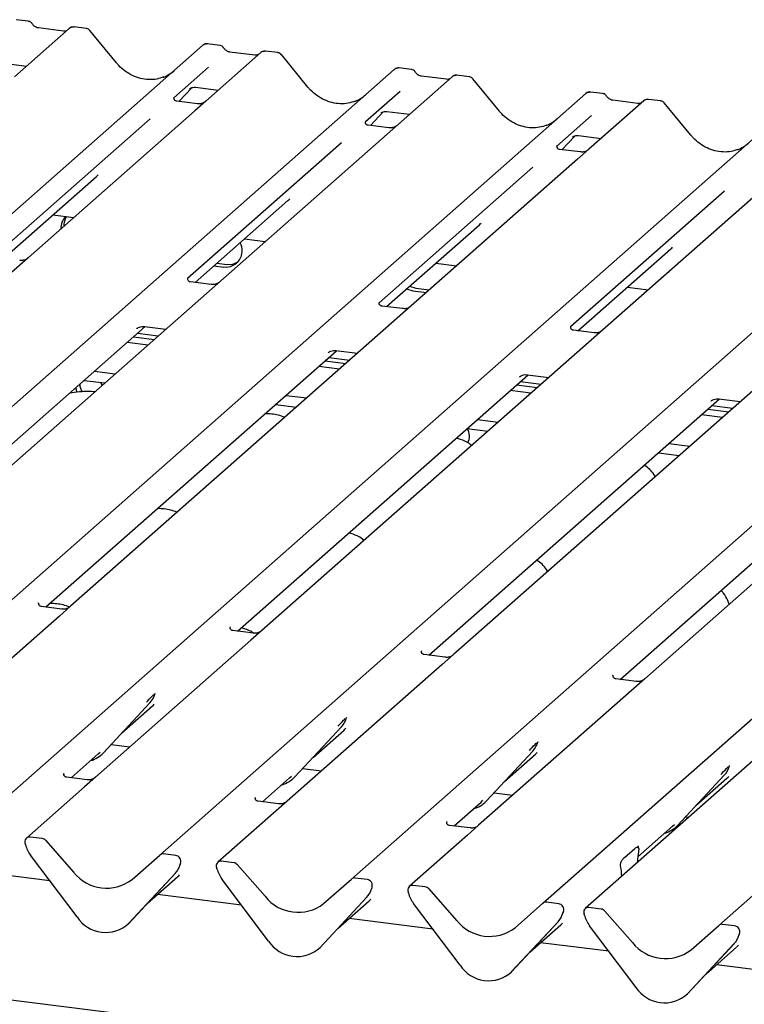
# Model space of a CAD drawing. Extents: x 5 to 415, y 5 to 292.
# Drawn here: x 302 to 312, y 119 to 133 of the extents above; entities that cross this region are included whole.
import ezdxf

# ---------------------------------------------------------------- set-up
doc = ezdxf.new("R2010")
doc.units = 0
doc.layers.add('SLD-0', color=179, linetype='CONTINUOUS')

msp = doc.modelspace()

# ---------------------------------------------------------------- linework, layer by layer
at = {"layer": 'SLD-0', "color": 179, "linetype": 'CONTINUOUS'}
for p, q in [((301.728, 132.744), (301.553, 132.766)), ((302.322, 132.639), (301.527, 131.938)), ((302.238, 132.602), (301.875, 132.647)), ((302.324, 132.641), (302.321, 132.639)), ((302.566, 132.639), (302.391, 132.661)), ((303.003, 132.141), (302.619, 132.609)), ((292.557, 122.081), (304.254, 132.396)), ((304.254, 132.396), (304.254, 132.396)), ((304.497, 132.395), (304.322, 132.417)), ((305.006, 132.253), (304.644, 132.298)), ((305.335, 132.29), (305.16, 132.312)), ((305.091, 132.291), (304.296, 131.589)), ((305.093, 132.292), (305.09, 132.29)), ((305.772, 131.792), (305.388, 132.261)), ((295.326, 121.732), (307.022, 132.047)), ((301.377, 132.137), (301.705, 132.095)), ((304.336, 132.078), (303.834, 131.636)), ((307.022, 132.047), (307.023, 132.048)), ((307.266, 132.047), (307.091, 132.069)), ((307.86, 131.942), (296.163, 121.626)), ((307.775, 131.904), (307.413, 131.95)), ((307.862, 131.943), (307.859, 131.941)), ((308.103, 131.941), (307.928, 131.963)), ((308.541, 131.444), (308.156, 131.912)), ((303.908, 131.584), (304.094, 131.782)), ((304.062, 131.766), (304.069, 131.772)), ((304.146, 131.788), (304.474, 131.747)), ((307.105, 131.73), (306.603, 131.287)), ((298.095, 121.383), (309.791, 131.698)), ((303.839, 131.642), (303.835, 131.637)), ((304.174, 131.55), (303.875, 131.588)), ((304.296, 131.589), (304.136, 131.448)), ((309.791, 131.698), (309.792, 131.699)), ((310.629, 131.593), (309.834, 130.892)), ((310.034, 131.698), (309.86, 131.72)), ((310.544, 131.555), (310.182, 131.601)), ((310.183, 131.601), (310.182, 131.601)), ((310.631, 131.594), (310.628, 131.592)), ((310.872, 131.592), (310.697, 131.614)), ((304.136, 131.448), (301.727, 129.323)), ((310.544, 131.555), (310.543, 131.555)), ((311.31, 131.095), (310.925, 131.563)), ((300.863, 121.034), (312.56, 131.35)), ((303.489, 131.332), (301.265, 129.37)), ((306.677, 131.235), (306.863, 131.433)), ((306.831, 131.417), (306.838, 131.423)), ((306.914, 131.439), (307.243, 131.398)), ((309.873, 131.381), (309.372, 130.939)), ((306.608, 131.293), (306.604, 131.288)), ((306.942, 131.202), (306.644, 131.239)), ((309.446, 130.886), (309.631, 131.084)), ((309.6, 131.068), (309.607, 131.075)), ((309.683, 131.09), (310.012, 131.049)), ((303.632, 120.685), (315.329, 131.001)), ((306.258, 130.983), (304.033, 129.021)), ((309.377, 130.944), (309.372, 130.94)), ((309.711, 130.853), (309.412, 130.89)), ((309.834, 130.892), (309.673, 130.75)), ((309.673, 130.75), (307.264, 128.626)), ((306.401, 120.336), (318.098, 130.652)), ((309.027, 130.634), (306.802, 128.672)), ((301.372, 129.314), (302.715, 130.498)), ((309.17, 119.988), (320.867, 130.303)), ((312.442, 130.401), (310.033, 128.277)), ((311.796, 130.285), (309.571, 128.323)), ((321.48, 130.226), (309.783, 119.91)), ((304.141, 128.965), (305.484, 130.149)), ((302.086, 129.944), (302.387, 129.906)), ((311.714, 119.667), (323.411, 129.983)), ((306.909, 128.616), (308.252, 129.8)), ((304.855, 129.595), (305.156, 129.557)), ((309.678, 128.267), (311.021, 129.452)), ((301.727, 129.323), (301.442, 129.073)), ((304.415, 129.207), (304.557, 129.189)), ((304.458, 129.245), (304.6, 129.227)), ((304.6, 129.227), (304.689, 129.231)), ((304.689, 129.231), (304.763, 129.263)), ((307.624, 129.246), (307.925, 129.208)), ((304.373, 128.936), (304.075, 128.973)), ((307.242, 128.91), (307.331, 128.883)), ((307.331, 128.883), (307.528, 128.858)), ((310.393, 128.897), (310.693, 128.859)), ((307.2, 128.872), (307.289, 128.845)), ((307.289, 128.845), (307.485, 128.82)), ((307.142, 128.587), (306.843, 128.624)), ((307.264, 128.626), (306.98, 128.375)), ((299.215, 124.621), (303.418, 128.328)), ((306.98, 128.375), (302.338, 124.282)), ((303.41, 128.329), (303.719, 128.29)), ((303.251, 128.181), (303.552, 128.143)), ((303.296, 128.297), (303.305, 128.305)), ((303.308, 128.231), (303.609, 128.193)), ((309.911, 128.238), (309.612, 128.275)), ((310.033, 128.277), (309.749, 128.026)), ((303.46, 128.061), (303.159, 128.099)), ((309.749, 128.026), (305.107, 123.933)), ((301.984, 124.272), (306.187, 127.979)), ((306.065, 127.948), (306.073, 127.957)), ((306.077, 127.882), (306.378, 127.844)), ((306.178, 127.98), (306.488, 127.941)), ((306.229, 127.712), (305.928, 127.75)), ((306.02, 127.832), (306.321, 127.794)), ((302.686, 127.682), (302.987, 127.644)), ((304.752, 123.923), (308.956, 127.63)), ((312.518, 127.677), (307.876, 123.584)), ((308.833, 127.599), (308.842, 127.608)), ((308.947, 127.631), (309.257, 127.592)), ((302.537, 127.55), (302.837, 127.512)), ((302.798, 127.477), (302.776, 127.52)), ((308.789, 127.483), (309.09, 127.445)), ((308.846, 127.533), (309.147, 127.495)), ((302.418, 127.445), (302.418, 127.428)), ((302.418, 127.428), (302.429, 127.377)), ((305.454, 127.333), (305.755, 127.295)), ((308.997, 127.363), (308.697, 127.401)), ((315.287, 127.329), (310.645, 123.235)), ((305.305, 127.201), (305.606, 127.163)), ((307.521, 123.574), (311.724, 127.281)), ((311.602, 127.25), (311.611, 127.259)), ((311.614, 127.184), (311.915, 127.146)), ((311.716, 127.282), (312.025, 127.243)), ((311.766, 127.015), (311.465, 127.053)), ((311.558, 127.134), (311.859, 127.096)), ((308.223, 126.984), (308.524, 126.946)), ((310.29, 123.225), (314.493, 126.932)), ((308.074, 126.852), (308.375, 126.814)), ((310.992, 126.635), (311.293, 126.597)), ((310.842, 126.503), (311.143, 126.465)), ((301.882, 124.334), (301.877, 124.329)), ((358.929, 111.349), (256.227, 124.288)), ((302.216, 124.243), (301.917, 124.28)), ((302.338, 124.282), (302.178, 124.14)), ((302.178, 124.14), (299.934, 122.161)), ((304.651, 123.985), (304.646, 123.981)), ((304.985, 123.894), (304.686, 123.931)), ((305.107, 123.933), (304.947, 123.791)), ((304.947, 123.791), (302.703, 121.812)), ((307.419, 123.636), (307.415, 123.632)), ((307.754, 123.545), (307.455, 123.583)), ((307.876, 123.584), (307.716, 123.442)), ((307.716, 123.442), (305.472, 121.464)), ((310.188, 123.288), (310.184, 123.283)), ((310.522, 123.196), (310.224, 123.234)), ((310.645, 123.235), (310.484, 123.093)), ((310.484, 123.093), (308.241, 121.115)), ((303.56, 123.015), (303.564, 123.025)), ((302.816, 122.165), (303.488, 122.887)), ((303.078, 122.446), (303.526, 122.841)), ((303.488, 122.887), (303.487, 122.887)), ((306.329, 122.667), (306.333, 122.676)), ((305.585, 121.816), (306.257, 122.538)), ((305.847, 122.097), (306.295, 122.492)), ((306.257, 122.538), (306.256, 122.538)), ((309.098, 122.318), (309.102, 122.327)), ((302.926, 122.283), (303.198, 122.249)), ((308.354, 121.467), (309.026, 122.189)), ((309.026, 122.189), (309.025, 122.189)), ((302.348, 121.803), (302.739, 122.148)), ((302.739, 122.148), (302.766, 122.173)), ((302.816, 122.165), (302.815, 122.164)), ((308.616, 121.749), (309.063, 122.144)), ((305.695, 121.934), (305.967, 121.9)), ((311.867, 121.969), (311.871, 121.978)), ((302.246, 121.865), (302.242, 121.86)), ((302.581, 121.773), (302.282, 121.811)), ((302.703, 121.812), (302.543, 121.671)), ((305.117, 121.454), (305.508, 121.799)), ((305.508, 121.799), (305.535, 121.825)), ((305.585, 121.816), (305.584, 121.815)), ((311.122, 121.118), (311.794, 121.841)), ((311.384, 121.4), (311.832, 121.795)), ((311.794, 121.841), (311.794, 121.84)), ((302.543, 121.671), (301.701, 120.929)), ((305.015, 121.516), (305.011, 121.511)), ((308.277, 121.45), (308.303, 121.476)), ((308.464, 121.586), (308.736, 121.551)), ((305.349, 121.425), (305.051, 121.462)), ((305.472, 121.464), (305.311, 121.322)), ((307.886, 121.105), (308.277, 121.45)), ((308.354, 121.467), (308.353, 121.466)), ((305.311, 121.322), (304.47, 120.58)), ((311.233, 121.237), (311.28, 121.231)), ((307.784, 121.167), (307.779, 121.163)), ((308.118, 121.076), (307.819, 121.113)), ((308.241, 121.115), (308.08, 120.973)), ((310.542, 120.657), (311.046, 121.101)), ((311.046, 121.101), (311.072, 121.127)), ((311.122, 121.118), (311.122, 121.118)), ((301.93, 120.922), (301.754, 120.944)), ((308.08, 120.973), (307.239, 120.231)), ((301.688, 120.835), (301.685, 120.848)), ((301.983, 120.893), (302.384, 120.438)), ((310.35, 120.651), (310.498, 120.781)), ((310.553, 120.819), (310.548, 120.814)), ((302.435, 119.789), (301.763, 120.681)), ((303.231, 120.331), (303.632, 120.685)), ((303.861, 120.679), (303.685, 120.701)), ((310.555, 120.752), (310.551, 120.732)), ((303.923, 120.541), (303.929, 120.556)), ((303.93, 120.565), (303.927, 120.553)), ((304.457, 120.486), (304.454, 120.499)), ((304.699, 120.573), (304.523, 120.595)), ((304.752, 120.544), (305.153, 120.089)), ((310.296, 120.507), (310.293, 120.521)), ((310.538, 120.576), (310.538, 120.587)), ((302.042, 120.31), (300.829, 120.463)), ((303.852, 120.417), (303.18, 119.695)), ((303.181, 119.695), (303.853, 120.418)), ((303.443, 119.977), (303.89, 120.372)), ((303.853, 120.418), (303.852, 120.417)), ((306, 119.982), (306.401, 120.336)), ((306.63, 120.33), (306.454, 120.352)), ((310.309, 120.375), (310.309, 120.385)), ((305.204, 119.44), (304.532, 120.332)), ((306.692, 120.193), (306.698, 120.207)), ((306.699, 120.216), (306.696, 120.204)), ((307.467, 120.224), (307.292, 120.246)), ((307.52, 120.195), (307.922, 119.74)), ((304.811, 119.961), (303.598, 120.114)), ((305.949, 119.347), (306.621, 120.069)), ((306.621, 120.069), (305.949, 119.346)), ((306.621, 120.069), (306.621, 120.069)), ((307.226, 120.137), (307.222, 120.15)), ((306.211, 119.628), (306.659, 120.023)), ((307.973, 119.091), (307.301, 119.983)), ((308.768, 119.634), (309.17, 119.988)), ((309.399, 119.981), (309.223, 120.003)), ((310.012, 119.904), (309.836, 119.926)), ((307.58, 119.612), (306.367, 119.765)), ((309.461, 119.844), (309.466, 119.858)), ((309.468, 119.867), (309.464, 119.855)), ((309.77, 119.817), (309.767, 119.83)), ((310.065, 119.875), (310.466, 119.42)), ((303.181, 119.695), (303.18, 119.695)), ((308.718, 118.998), (309.39, 119.72)), ((309.39, 119.72), (308.718, 118.997)), ((308.98, 119.28), (309.428, 119.674)), ((309.39, 119.72), (309.39, 119.72)), ((310.517, 118.771), (309.845, 119.662)), ((311.313, 119.313), (311.714, 119.667)), ((311.943, 119.66), (311.767, 119.682)), ((312.005, 119.523), (312.011, 119.538)), ((312.012, 119.547), (312.009, 119.535)), ((305.949, 119.347), (305.949, 119.346)), ((310.124, 119.292), (309.135, 119.416)), ((311.934, 119.399), (311.262, 118.677)), ((311.263, 118.677), (311.935, 119.4)), ((311.525, 118.959), (311.972, 119.354)), ((311.935, 119.4), (311.934, 119.399)), ((312.893, 118.943), (311.68, 119.096)), ((308.718, 118.998), (308.718, 118.997)), ((311.263, 118.677), (311.262, 118.677))]:
    msp.add_line(p, q, dxfattribs=at)
for centre, radius, start, end in [((302.368, 132.588), 0.0693, 82.7639, 129.7378), ((304.299, 132.344), 0.0688, 82.6276, 130.8108), ((304.297, 132.346), 0.0667, 81.8416, 130.6612), ((305.137, 132.239), 0.0693, 82.7639, 129.7378), ((307.066, 131.997), 0.0667, 81.8416, 130.6612), ((307.068, 131.996), 0.0688, 82.6276, 130.8108), ((307.906, 131.89), 0.0693, 82.7639, 129.7378), ((309.835, 131.648), 0.0667, 81.8416, 130.6612), ((309.837, 131.647), 0.0688, 82.6276, 130.8108), ((310.675, 131.541), 0.0693, 82.7639, 129.7378), ((302.436, 129.753), 0.236, 134.8665, 182.936), ((302.483, 129.79), 0.24, 147.5014, 182.7174), ((304.584, 129.426), 0.238, 263.5199, 28.7739), ((302.695, 127.498), 0.221, 180.6545, 211.1501), ((307.908, 126.742), 0.201, 331.3239, 33.6251), ((303.249, 123.106), 0.324, 317.2829, 344.8818), ((306.018, 122.758), 0.324, 317.2829, 344.8818), ((308.787, 122.409), 0.324, 317.2829, 344.8818), ((302.515, 122.446), 0.412, 285.9831, 316.9017), ((311.556, 122.06), 0.324, 317.2829, 344.8818), ((305.283, 122.097), 0.412, 285.9831, 316.9017), ((308.052, 121.748), 0.412, 285.9831, 316.9017), ((310.821, 121.399), 0.412, 285.9831, 316.9017), ((301.745, 120.878), 0.0669, 82.5349, 203.5516), ((301.918, 120.837), 0.0857, 40.8958, 82.0582), ((301.652, 120.84), 0.0338, 14.4377, 19.6009), ((302.113, 120.946), 0.439, 194.6069, 217.1333), ((303.676, 120.635), 0.0667, 81.8416, 130.6612), ((303.85, 120.594), 0.0852, 342.0282, 82.5958), ((303.614, 120.637), 0.324, 317.2829, 344.8818), ((303.956, 120.558), 0.0272, 158.6639, 164.6366), ((304.514, 120.529), 0.0669, 82.5349, 203.5516), ((304.421, 120.491), 0.0338, 14.4377, 19.6009), ((304.882, 120.597), 0.439, 194.6069, 217.1333), ((304.687, 120.488), 0.0857, 40.8958, 82.0582), ((302.861, 120.811), 0.606, 218.0448, 307.5937), ((306.444, 120.286), 0.0667, 81.8416, 130.6612), ((306.383, 120.289), 0.324, 317.2829, 344.8818), ((306.619, 120.245), 0.0852, 342.0282, 82.5958), ((306.725, 120.209), 0.0272, 158.6639, 164.6366), ((307.283, 120.18), 0.0669, 82.5349, 203.5516), ((307.456, 120.139), 0.0857, 40.8958, 82.0582), ((305.63, 120.462), 0.606, 218.0448, 307.5937), ((307.19, 120.142), 0.0338, 14.4377, 19.6009), ((307.65, 120.248), 0.439, 194.6069, 217.1333), ((309.213, 119.937), 0.0667, 81.8416, 130.6612), ((309.388, 119.896), 0.0852, 342.0282, 82.5958), ((309.827, 119.859), 0.0669, 82.5349, 203.5516), ((302.847, 120.057), 0.492, 213.0415, 312.5969), ((309.151, 119.94), 0.324, 317.2829, 344.8818), ((309.494, 119.86), 0.0272, 158.6639, 164.6366), ((309.734, 119.821), 0.0338, 14.4377, 19.6009), ((310.195, 119.927), 0.439, 194.6069, 217.1333), ((310, 119.819), 0.0857, 40.8958, 82.0582), ((308.399, 120.114), 0.606, 218.0448, 307.5937), ((311.758, 119.616), 0.0667, 81.8416, 130.6612), ((311.932, 119.576), 0.0852, 342.0282, 82.5958), ((311.696, 119.619), 0.324, 317.2829, 344.8818), ((312.038, 119.54), 0.0272, 158.6639, 164.6366), ((305.616, 119.708), 0.492, 213.0415, 312.5969), ((310.943, 119.793), 0.606, 218.0448, 307.5937), ((308.385, 119.359), 0.492, 213.0415, 312.5969), ((310.929, 119.039), 0.492, 213.0415, 312.5969)]:
    msp.add_arc(centre, radius, start, end, dxfattribs=at)
for centre, major_axis, ratio, start_param, end_param in [((303.433, 132.526), (-0.287, 0.576), 0.913415, 3.067917, 3.379888), ((306.202, 132.177), (-0.287, 0.576), 0.913415, 3.067917, 3.379888), ((308.971, 131.828), (-0.287, 0.576), 0.913415, 3.067917, 3.379888), ((311.74, 131.48), (-0.287, 0.576), 0.913415, 3.067917, 3.379888), ((302.389, 130.851), (0.348, -0.331), 0.856866, 6.207807, 6.295073), ((305.158, 130.502), (0.348, -0.331), 0.856866, 6.207807, 6.295073), ((307.926, 130.153), (0.348, -0.331), 0.856866, 6.207807, 6.295073), ((310.695, 129.804), (0.348, -0.331), 0.856866, 6.207807, 6.295073), ((303.2, 123.194), (0.348, -0.331), 0.856866, 6.207807, 6.295073), ((305.969, 122.845), (0.348, -0.331), 0.856866, 6.207807, 6.295073), ((308.738, 122.496), (0.348, -0.331), 0.856866, 6.207807, 6.295073), ((311.506, 122.147), (0.348, -0.331), 0.856866, 6.207807, 6.295073), ((310.595, 120.629), (0.015, 0.242), 0.225535, 1.144195, 1.75877), ((310.253, 120.327), (0.01, 0.238), 0.234973, 4.967438, 5.582013), ((303.565, 120.725), (0.348, -0.331), 0.856866, 6.207807, 6.295073), ((306.333, 120.376), (0.348, -0.331), 0.856866, 6.207807, 6.295073), ((309.102, 120.027), (0.348, -0.331), 0.856866, 6.207807, 6.295073), ((311.647, 119.707), (0.348, -0.331), 0.856866, 6.207807, 6.295073)]:
    msp.add_ellipse(centre, major_axis=major_axis, ratio=ratio, start_param=start_param, end_param=end_param, dxfattribs=at)
for points, knots in [([(301.786, 132.706), (301.782, 132.712), (301.773, 132.726), (301.752, 132.739), (301.735, 132.742), (301.728, 132.743)], [0, 0, 0, 0, 0.279498, 0.6924598, 1, 1, 1, 1]), ([(301.875, 132.647), (301.869, 132.648), (301.853, 132.651), (301.823, 132.666), (301.799, 132.689), (301.788, 132.705), (301.786, 132.709)], [0, 0, 0, 0, 0.179649, 0.523959, 0.888531, 1, 1, 1, 1]), ([(302.283, 132.611), (302.278, 132.607), (302.265, 132.6), (302.247, 132.601), (302.238, 132.602)], [0, 0, 0, 0, 0.43369, 1, 1, 1, 1]), ([(302.391, 132.659), (302.387, 132.66), (302.373, 132.663), (302.348, 132.657), (302.326, 132.646), (302.319, 132.635), (302.318, 132.634)], [0, 0, 0, 0, 0.137801, 0.526421, 0.940302, 1, 1, 1, 1]), ([(302.618, 132.609), (302.615, 132.612), (302.607, 132.623), (302.588, 132.635), (302.572, 132.637), (302.565, 132.638)], [0, 0, 0, 0, 0.2042588, 0.682667, 1, 1, 1, 1]), ([(304.323, 132.417), (304.322, 132.417), (304.31, 132.42), (304.287, 132.416), (304.265, 132.406), (304.256, 132.398), (304.254, 132.396)], [0, 0, 0, 0, 0.0602745, 0.4823565, 0.912547, 1, 1, 1, 1]), ([(304.555, 132.358), (304.551, 132.363), (304.542, 132.377), (304.521, 132.391), (304.504, 132.393), (304.497, 132.395)], [0, 0, 0, 0, 0.279498, 0.69246, 1, 1, 1, 1]), ([(304.644, 132.298), (304.638, 132.299), (304.621, 132.302), (304.592, 132.317), (304.567, 132.34), (304.557, 132.356), (304.554, 132.36)], [0, 0, 0, 0, 0.1796488, 0.5239587, 0.8885306, 1, 1, 1, 1]), ([(305.16, 132.311), (305.156, 132.311), (305.142, 132.314), (305.117, 132.309), (305.1, 132.297), (305.092, 132.291)], [0, 0, 0, 0, 0.15164, 0.579287, 1, 1, 1, 1]), ([(305.052, 132.262), (305.047, 132.258), (305.034, 132.251), (305.016, 132.252), (305.006, 132.253)], [0, 0, 0, 0, 0.43369, 1, 1, 1, 1]), ([(305.387, 132.26), (305.384, 132.263), (305.376, 132.275), (305.357, 132.286), (305.341, 132.288), (305.334, 132.289)], [0, 0, 0, 0, 0.204259, 0.682667, 1, 1, 1, 1]), ([(303.687, 131.938), (303.654, 131.926), (303.584, 131.902), (303.47, 131.896), (303.352, 131.912), (303.237, 131.953), (303.13, 132.017), (303.053, 132.083), (303.015, 132.128), (303.003, 132.141)], [0, 0, 0, 0, 0.148484, 0.307744, 0.46603, 0.623339, 0.779926, 0.936105, 1, 1, 1, 1]), ([(307.092, 132.068), (307.091, 132.068), (307.079, 132.071), (307.056, 132.067), (307.034, 132.057), (307.024, 132.049), (307.023, 132.048)], [0, 0, 0, 0, 0.060275, 0.482357, 0.912547, 1, 1, 1, 1]), ([(307.323, 132.009), (307.32, 132.014), (307.311, 132.028), (307.29, 132.042), (307.273, 132.045), (307.265, 132.046)], [0, 0, 0, 0, 0.279498, 0.69246, 1, 1, 1, 1]), ([(307.413, 131.95), (307.407, 131.951), (307.39, 131.954), (307.361, 131.968), (307.336, 131.991), (307.326, 132.007), (307.323, 132.011)], [0, 0, 0, 0, 0.1796488, 0.5239587, 0.8885306, 1, 1, 1, 1]), ([(307.821, 131.913), (307.815, 131.91), (307.803, 131.902), (307.785, 131.903), (307.775, 131.904)], [0, 0, 0, 0, 0.43369, 1, 1, 1, 1]), ([(307.928, 131.962), (307.925, 131.963), (307.911, 131.966), (307.886, 131.959), (307.864, 131.948), (307.856, 131.938), (307.855, 131.937)], [0, 0, 0, 0, 0.137801, 0.526421, 0.940302, 1, 1, 1, 1]), ([(308.156, 131.911), (308.153, 131.914), (308.145, 131.926), (308.126, 131.937), (308.11, 131.939), (308.103, 131.94)], [0, 0, 0, 0, 0.204259, 0.682667, 1, 1, 1, 1]), ([(304.064, 131.768), (304.064, 131.768), (304.063, 131.767), (304.065, 131.769), (304.071, 131.773), (304.086, 131.781), (304.111, 131.788), (304.134, 131.791), (304.146, 131.788), (304.147, 131.787)], [0, 0, 0, 0, 0.000073, 0.154663, 0.261836, 0.395307, 0.670058, 0.975919, 1, 1, 1, 1]), ([(306.456, 131.589), (306.423, 131.577), (306.353, 131.553), (306.239, 131.547), (306.121, 131.563), (306.006, 131.604), (305.899, 131.668), (305.822, 131.734), (305.783, 131.779), (305.772, 131.792)], [0, 0, 0, 0, 0.148484, 0.307744, 0.46603, 0.623339, 0.779926, 0.936105, 1, 1, 1, 1]), ([(303.875, 131.589), (303.874, 131.589), (303.864, 131.589), (303.856, 131.594), (303.841, 131.602), (303.834, 131.633), (303.836, 131.637), (303.836, 131.639)], [0, 0, 0, 0, 0.034935, 0.237462, 0.531089, 0.863289, 1, 1, 1, 1]), ([(309.861, 131.719), (309.859, 131.719), (309.848, 131.723), (309.824, 131.718), (309.803, 131.708), (309.793, 131.7), (309.792, 131.699)], [0, 0, 0, 0, 0.0598176, 0.4821049, 0.9125045, 1, 1, 1, 1]), ([(310.092, 131.66), (310.089, 131.665), (310.08, 131.679), (310.059, 131.693), (310.042, 131.696), (310.034, 131.697)], [0, 0, 0, 0, 0.279498, 0.6924598, 1, 1, 1, 1]), ([(310.182, 131.601), (310.176, 131.602), (310.159, 131.605), (310.129, 131.619), (310.105, 131.642), (310.095, 131.658), (310.092, 131.662)], [0, 0, 0, 0, 0.179649, 0.523959, 0.888531, 1, 1, 1, 1]), ([(310.697, 131.613), (310.694, 131.614), (310.68, 131.617), (310.655, 131.61), (310.633, 131.599), (310.625, 131.589), (310.624, 131.588)], [0, 0, 0, 0, 0.137801, 0.526421, 0.940302, 1, 1, 1, 1]), ([(310.925, 131.562), (310.922, 131.565), (310.914, 131.577), (310.895, 131.588), (310.878, 131.59), (310.872, 131.591)], [0, 0, 0, 0, 0.208095, 0.683073, 1, 1, 1, 1]), ([(304.284, 131.578), (304.284, 131.579), (304.285, 131.579), (304.28, 131.575), (304.267, 131.567), (304.239, 131.554), (304.205, 131.546), (304.181, 131.551), (304.174, 131.553)], [0, 0, 0, 0, 0.07676, 0.174151, 0.291318, 0.491697, 0.849924, 1, 1, 1, 1]), ([(306.833, 131.419), (306.833, 131.419), (306.832, 131.418), (306.834, 131.42), (306.84, 131.424), (306.855, 131.432), (306.88, 131.439), (306.903, 131.442), (306.915, 131.439), (306.916, 131.438)], [0, 0, 0, 0, 0.0000734, 0.1546627, 0.2618355, 0.3953073, 0.670058, 0.9759187, 1, 1, 1, 1]), ([(309.225, 131.24), (309.192, 131.228), (309.122, 131.204), (309.007, 131.198), (308.89, 131.215), (308.775, 131.256), (308.668, 131.319), (308.591, 131.385), (308.552, 131.431), (308.541, 131.444)], [0, 0, 0, 0, 0.148484, 0.307744, 0.46603, 0.623339, 0.779926, 0.936105, 1, 1, 1, 1]), ([(310.59, 131.564), (310.584, 131.561), (310.571, 131.553), (310.554, 131.554), (310.544, 131.555)], [0, 0, 0, 0, 0.43369, 1, 1, 1, 1]), ([(306.644, 131.24), (306.643, 131.24), (306.633, 131.24), (306.625, 131.246), (306.61, 131.253), (306.603, 131.284), (306.604, 131.289), (306.605, 131.29)], [0, 0, 0, 0, 0.034935, 0.237462, 0.531089, 0.863289, 1, 1, 1, 1]), ([(307.053, 131.23), (307.053, 131.23), (307.054, 131.23), (307.048, 131.226), (307.036, 131.218), (307.008, 131.206), (306.974, 131.197), (306.95, 131.202), (306.943, 131.204)], [0, 0, 0, 0, 0.07676, 0.174151, 0.291318, 0.491697, 0.849924, 1, 1, 1, 1]), ([(309.601, 131.07), (309.601, 131.07), (309.601, 131.069), (309.603, 131.071), (309.609, 131.075), (309.623, 131.083), (309.649, 131.09), (309.672, 131.094), (309.684, 131.09), (309.685, 131.09)], [0, 0, 0, 0, 0.000073, 0.154663, 0.261836, 0.395307, 0.670058, 0.975919, 1, 1, 1, 1]), ([(311.994, 130.891), (311.96, 130.879), (311.891, 130.856), (311.776, 130.849), (311.658, 130.866), (311.543, 130.907), (311.437, 130.97), (311.36, 131.037), (311.321, 131.082), (311.31, 131.095)], [0, 0, 0, 0, 0.148484, 0.307744, 0.46603, 0.623339, 0.779926, 0.936105, 1, 1, 1, 1]), ([(309.413, 130.891), (309.412, 130.891), (309.402, 130.891), (309.394, 130.897), (309.379, 130.904), (309.371, 130.935), (309.373, 130.94), (309.374, 130.941)], [0, 0, 0, 0, 0.0349354, 0.237462, 0.531089, 0.8632888, 1, 1, 1, 1]), ([(309.822, 130.881), (309.822, 130.881), (309.822, 130.881), (309.817, 130.877), (309.805, 130.869), (309.777, 130.857), (309.743, 130.848), (309.719, 130.854), (309.712, 130.855)], [0, 0, 0, 0, 0.07676, 0.174151, 0.291318, 0.491697, 0.849924, 1, 1, 1, 1]), ([(301.715, 129.313), (301.715, 129.313), (301.715, 129.313), (301.711, 129.31), (301.701, 129.303), (301.674, 129.29), (301.639, 129.28), (301.613, 129.285), (301.605, 129.287)], [0, 0, 0, 0, 0.05887, 0.156492, 0.266327, 0.44644, 0.824304, 1, 1, 1, 1]), ([(304.075, 128.974), (304.073, 128.974), (304.063, 128.974), (304.055, 128.98), (304.041, 128.99), (304.031, 129.015), (304.037, 129.027), (304.036, 129.025), (304.036, 129.025)], [0, 0, 0, 0, 0.040665, 0.245436, 0.544013, 0.847396, 0.99574, 1, 1, 1, 1]), ([(304.484, 128.964), (304.484, 128.964), (304.484, 128.964), (304.48, 128.961), (304.47, 128.954), (304.443, 128.941), (304.408, 128.931), (304.382, 128.936), (304.374, 128.938)], [0, 0, 0, 0, 0.05887, 0.156492, 0.266327, 0.44644, 0.824304, 1, 1, 1, 1]), ([(306.844, 128.625), (306.842, 128.625), (306.832, 128.625), (306.823, 128.631), (306.809, 128.641), (306.8, 128.666), (306.806, 128.678), (306.804, 128.676), (306.804, 128.676)], [0, 0, 0, 0, 0.040665, 0.245436, 0.544013, 0.847396, 0.99574, 1, 1, 1, 1]), ([(307.253, 128.615), (307.253, 128.615), (307.253, 128.615), (307.249, 128.612), (307.238, 128.605), (307.212, 128.592), (307.177, 128.582), (307.151, 128.588), (307.142, 128.589)], [0, 0, 0, 0, 0.05887, 0.156492, 0.266327, 0.44644, 0.824304, 1, 1, 1, 1]), ([(303.299, 128.301), (303.299, 128.301), (303.298, 128.3), (303.301, 128.302), (303.308, 128.307), (303.324, 128.317), (303.355, 128.327), (303.387, 128.333), (303.406, 128.328), (303.411, 128.327)], [0, 0, 0, 0, 0.001694, 0.133358, 0.232528, 0.354999, 0.603761, 0.902319, 1, 1, 1, 1]), ([(309.613, 128.276), (309.611, 128.276), (309.601, 128.276), (309.592, 128.282), (309.578, 128.292), (309.569, 128.317), (309.575, 128.329), (309.573, 128.327), (309.573, 128.327)], [0, 0, 0, 0, 0.0406648, 0.2454359, 0.5440133, 0.8473957, 0.9957396, 1, 1, 1, 1]), ([(310.021, 128.266), (310.022, 128.266), (310.022, 128.266), (310.018, 128.263), (310.007, 128.256), (309.981, 128.243), (309.946, 128.234), (309.919, 128.239), (309.911, 128.24)], [0, 0, 0, 0, 0.05887, 0.156492, 0.266327, 0.44644, 0.824304, 1, 1, 1, 1]), ([(306.068, 127.952), (306.068, 127.952), (306.067, 127.951), (306.07, 127.953), (306.077, 127.958), (306.093, 127.968), (306.124, 127.978), (306.156, 127.984), (306.175, 127.979), (306.18, 127.978)], [0, 0, 0, 0, 0.001694, 0.133358, 0.232528, 0.354999, 0.603761, 0.902319, 1, 1, 1, 1]), ([(308.837, 127.603), (308.837, 127.603), (308.836, 127.602), (308.839, 127.605), (308.845, 127.609), (308.862, 127.619), (308.893, 127.63), (308.925, 127.635), (308.944, 127.63), (308.948, 127.629)], [0, 0, 0, 0, 0.001694, 0.133358, 0.232528, 0.354999, 0.603761, 0.902319, 1, 1, 1, 1]), ([(302.691, 127.383), (302.66, 127.386), (302.585, 127.392), (302.464, 127.383), (302.369, 127.374), (302.326, 127.363), (302.323, 127.362)], [0, 0, 0, 0, 0.247961, 0.58949, 0.967798, 1, 1, 1, 1]), ([(311.606, 127.254), (311.606, 127.254), (311.605, 127.254), (311.607, 127.256), (311.614, 127.26), (311.631, 127.27), (311.661, 127.281), (311.693, 127.286), (311.712, 127.281), (311.717, 127.28)], [0, 0, 0, 0, 0.001694, 0.133358, 0.232528, 0.354999, 0.603761, 0.902319, 1, 1, 1, 1]), ([(305.437, 127.014), (305.406, 127.026), (305.35, 127.048), (305.251, 127.064), (305.186, 127.066), (305.153, 127.067)], [0, 0, 0, 0, 0.367058, 0.679759, 1, 1, 1, 1]), ([(308.139, 126.607), (308.131, 126.614), (308.103, 126.64), (308.033, 126.68), (307.96, 126.702), (307.918, 126.715)], [0, 0, 0, 0, 0.136487, 0.505399, 1, 1, 1, 1]), ([(310.796, 126.159), (310.796, 126.161), (310.777, 126.193), (310.732, 126.245), (310.681, 126.295), (310.644, 126.317), (310.636, 126.321)], [0, 0, 0, 0, 0.015906, 0.454861, 0.880275, 1, 1, 1, 1]), ([(303.881, 125.642), (303.851, 125.654), (303.794, 125.676), (303.696, 125.692), (303.631, 125.694), (303.598, 125.695)], [0, 0, 0, 0, 0.3670579, 0.6797586, 1, 1, 1, 1]), ([(306.584, 125.235), (306.576, 125.242), (306.547, 125.268), (306.477, 125.309), (306.404, 125.33), (306.363, 125.343)], [0, 0, 0, 0, 0.136487, 0.505399, 1, 1, 1, 1]), ([(309.241, 124.787), (309.24, 124.789), (309.222, 124.822), (309.176, 124.873), (309.125, 124.923), (309.088, 124.945), (309.08, 124.949)], [0, 0, 0, 0, 0.015906, 0.454861, 0.880275, 1, 1, 1, 1]), ([(311.866, 124.312), (311.858, 124.33), (311.835, 124.387), (311.796, 124.456), (311.761, 124.499), (311.75, 124.513)], [0, 0, 0, 0, 0.239618, 0.754867, 1, 1, 1, 1]), ([(301.918, 124.281), (301.916, 124.281), (301.906, 124.281), (301.899, 124.286), (301.884, 124.294), (301.876, 124.325), (301.878, 124.33), (301.878, 124.331)], [0, 0, 0, 0, 0.034935, 0.237462, 0.531089, 0.863289, 1, 1, 1, 1]), ([(302.327, 124.269), (302.296, 124.282), (302.239, 124.304), (302.14, 124.32), (302.075, 124.322), (302.042, 124.324)], [0, 0, 0, 0, 0.370251, 0.681374, 1, 1, 1, 1]), ([(302.327, 124.271), (302.327, 124.271), (302.327, 124.271), (302.322, 124.267), (302.31, 124.259), (302.281, 124.246), (302.248, 124.238), (302.224, 124.243), (302.217, 124.245)], [0, 0, 0, 0, 0.0767595, 0.1741506, 0.2913179, 0.4916971, 0.8499235, 1, 1, 1, 1]), ([(304.687, 123.932), (304.685, 123.932), (304.675, 123.932), (304.667, 123.938), (304.652, 123.945), (304.645, 123.976), (304.647, 123.981), (304.647, 123.982)], [0, 0, 0, 0, 0.034935, 0.237462, 0.531089, 0.863289, 1, 1, 1, 1]), ([(304.994, 123.89), (304.973, 123.904), (304.919, 123.939), (304.849, 123.959), (304.807, 123.971)], [0, 0, 0, 0, 0.393145, 1, 1, 1, 1]), ([(305.095, 123.922), (305.096, 123.922), (305.096, 123.922), (305.091, 123.918), (305.078, 123.91), (305.05, 123.898), (305.016, 123.889), (304.992, 123.895), (304.985, 123.896)], [0, 0, 0, 0, 0.07676, 0.174151, 0.291318, 0.491697, 0.849924, 1, 1, 1, 1]), ([(307.455, 123.583), (307.454, 123.583), (307.444, 123.583), (307.436, 123.589), (307.421, 123.597), (307.414, 123.627), (307.416, 123.632), (307.416, 123.633)], [0, 0, 0, 0, 0.034935, 0.237462, 0.531089, 0.863289, 1, 1, 1, 1]), ([(307.864, 123.573), (307.864, 123.573), (307.865, 123.573), (307.86, 123.569), (307.847, 123.561), (307.819, 123.549), (307.785, 123.54), (307.761, 123.546), (307.754, 123.547)], [0, 0, 0, 0, 0.07676, 0.174151, 0.291318, 0.491697, 0.849924, 1, 1, 1, 1]), ([(310.224, 123.234), (310.223, 123.234), (310.213, 123.234), (310.205, 123.24), (310.19, 123.248), (310.183, 123.278), (310.184, 123.283), (310.185, 123.284)], [0, 0, 0, 0, 0.034935, 0.237462, 0.531089, 0.863289, 1, 1, 1, 1]), ([(310.633, 123.224), (310.633, 123.224), (310.633, 123.224), (310.628, 123.22), (310.616, 123.213), (310.588, 123.2), (310.554, 123.192), (310.53, 123.197), (310.523, 123.198)], [0, 0, 0, 0, 0.07676, 0.174151, 0.291318, 0.491697, 0.849924, 1, 1, 1, 1]), ([(303.438, 122.896), (303.464, 122.924), (303.497, 122.96), (303.534, 122.998), (303.542, 123.006)], [0, 0, 0, 0, 0.797889, 1, 1, 1, 1]), ([(306.207, 122.547), (306.233, 122.575), (306.266, 122.611), (306.303, 122.649), (306.311, 122.657)], [0, 0, 0, 0, 0.797889, 1, 1, 1, 1]), ([(308.975, 122.198), (309.002, 122.226), (309.034, 122.262), (309.072, 122.301), (309.08, 122.308)], [0, 0, 0, 0, 0.797889, 1, 1, 1, 1]), ([(311.744, 121.849), (311.77, 121.878), (311.803, 121.913), (311.841, 121.952), (311.848, 121.96)], [0, 0, 0, 0, 0.797889, 1, 1, 1, 1]), ([(302.282, 121.812), (302.281, 121.812), (302.271, 121.812), (302.263, 121.817), (302.248, 121.825), (302.241, 121.856), (302.243, 121.86), (302.243, 121.862)], [0, 0, 0, 0, 0.034935, 0.237462, 0.531089, 0.863289, 1, 1, 1, 1]), ([(302.691, 121.801), (302.691, 121.802), (302.692, 121.802), (302.687, 121.798), (302.674, 121.79), (302.646, 121.777), (302.612, 121.769), (302.588, 121.774), (302.581, 121.776)], [0, 0, 0, 0, 0.07676, 0.174151, 0.291318, 0.491697, 0.849924, 1, 1, 1, 1]), ([(305.051, 121.463), (305.05, 121.463), (305.04, 121.463), (305.032, 121.468), (305.017, 121.476), (305.01, 121.507), (305.011, 121.512), (305.012, 121.513)], [0, 0, 0, 0, 0.034935, 0.237462, 0.531089, 0.863289, 1, 1, 1, 1]), ([(305.46, 121.453), (305.46, 121.453), (305.461, 121.453), (305.455, 121.449), (305.443, 121.441), (305.415, 121.429), (305.381, 121.42), (305.357, 121.425), (305.35, 121.427)], [0, 0, 0, 0, 0.0767595, 0.1741506, 0.2913179, 0.4916971, 0.8499235, 1, 1, 1, 1]), ([(307.82, 121.114), (307.819, 121.114), (307.809, 121.114), (307.801, 121.12), (307.786, 121.127), (307.778, 121.158), (307.78, 121.163), (307.781, 121.164)], [0, 0, 0, 0, 0.034935, 0.237462, 0.531089, 0.863289, 1, 1, 1, 1]), ([(308.229, 121.104), (308.229, 121.104), (308.229, 121.104), (308.224, 121.1), (308.212, 121.092), (308.184, 121.08), (308.15, 121.071), (308.126, 121.077), (308.119, 121.078)], [0, 0, 0, 0, 0.07676, 0.174151, 0.291318, 0.491697, 0.849924, 1, 1, 1, 1]), ([(310.498, 120.781), (310.511, 120.79), (310.528, 120.801), (310.545, 120.796), (310.551, 120.792), (310.555, 120.784), (310.557, 120.778), (310.557, 120.769), (310.556, 120.761), (310.555, 120.755), (310.555, 120.752)], [0, 0, 0, 0, 0.539931, 0.65278, 0.781155, 0.829526, 0.878353, 0.91236, 0.960325, 1, 1, 1, 1]), ([(310.555, 120.788), (310.552, 120.796), (310.547, 120.81), (310.549, 120.814), (310.55, 120.815)], [0, 0, 0, 0, 0.661656, 1, 1, 1, 1]), ([(310.293, 120.521), (310.292, 120.524), (310.291, 120.529), (310.29, 120.538), (310.291, 120.547), (310.294, 120.559), (310.303, 120.585), (310.322, 120.621), (310.339, 120.64), (310.35, 120.651)], [0, 0, 0, 0, 0.0674831, 0.1034974, 0.1397271, 0.1909709, 0.2894369, 0.5848107, 1, 1, 1, 1])]:
    msp.add_open_spline(points, degree=3, knots=knots, dxfattribs=at)

doc.saveas('drawing.dxf')
